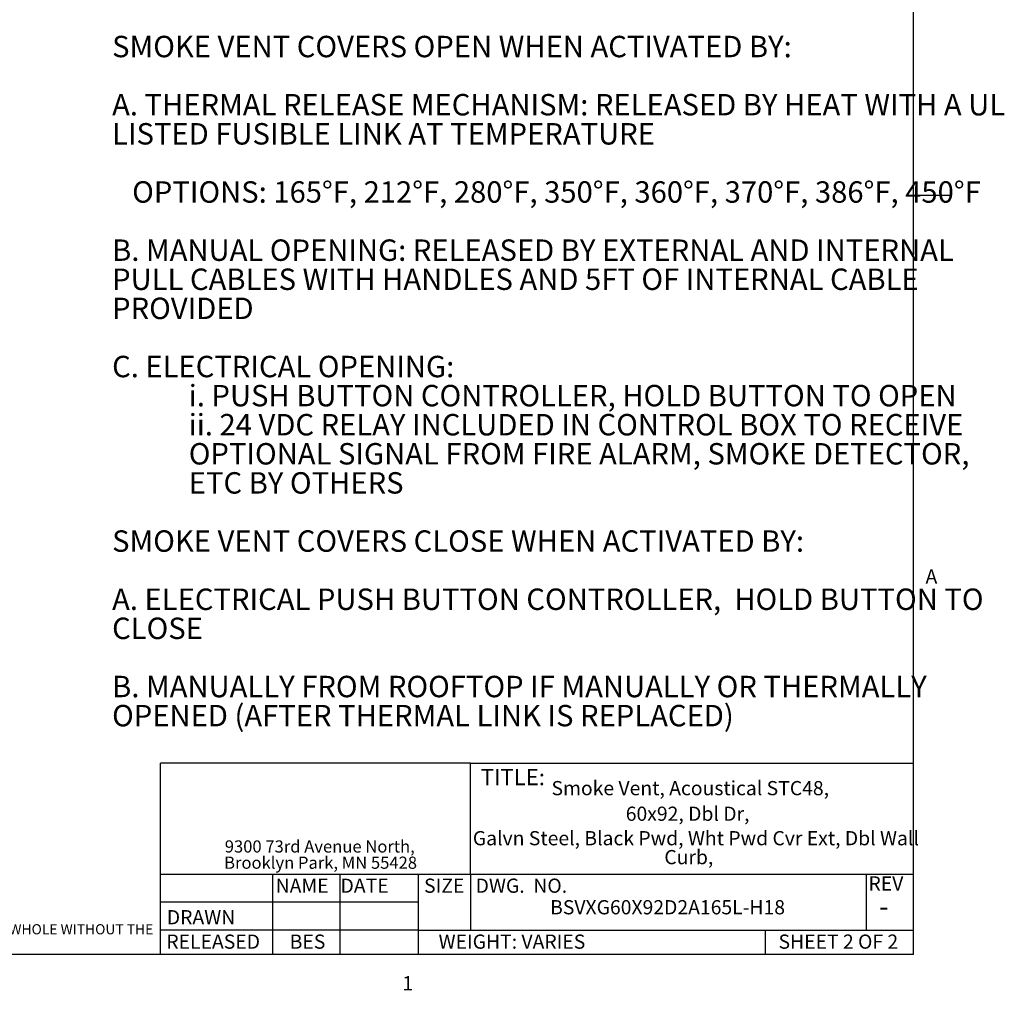
# Paper-space layout 'Top Level(2)' of a CAD drawing. Units: inches. Extents: x 0.1 to 11.1, y 0.2 to 8.4.
# Drawn here: x 6 to 11.1, y 0.2 to 5.2 of the extents above; entities that cross this region are included whole.
import ezdxf

# ---------------------------------------------------------------- set-up
doc = ezdxf.new("R2010")
doc.units = ezdxf.units.IN
doc.header["$MEASUREMENT"] = 0
doc.layers.add('FORMAT', color=7, linetype='Continuous')
doc.layers.add('NYSTROM', color=7, linetype='Continuous')
doc.styles.add('SLDTEXTSTYLE0', font='TXT', dxfattribs={"width": 0.605})
doc.styles.add('SLDTEXTSTYLE1', font='TXT', dxfattribs={"width": 0.75})
doc.styles.add('SLDTEXTSTYLE2', font='TXT', dxfattribs={"width": 0.7})

# ---------------------------------------------------------------- blocks, each defined once
blk = doc.blocks.new('SW_NOTE_0_16')
at = {"layer": 'FORMAT', "color": 0, "char_height": 0.11, "attachment_point": 1, "style": 'SLDTEXTSTYLE2'}
for s, insert in [('SMOKE VENT COVERS OPEN WHEN ACTIVATED BY:', (0, 0.1418)), ('A. THERMAL RELEASE MECHANISM: RELEASED BY HEAT WITH A UL', (0, -0.157)), ('LISTED FUSIBLE LINK AT TEMPERATURE', (0, -0.3065)), ('OPTIONS: 165°F, 212°F, 280°F, 350°F, 360°F, 370°F, 386°F, 450°F', (0.1031, -0.6053)), ('B. MANUAL OPENING: RELEASED BY EXTERNAL AND INTERNAL', (0, -0.9041)), ('PULL CABLES WITH HANDLES AND 5FT OF INTERNAL CABLE', (0, -1.0535)), ('PROVIDED', (0, -1.203)), ('C. ELECTRICAL OPENING:', (0, -1.5018)), ('i. PUSH BUTTON CONTROLLER, HOLD BUTTON TO OPEN', (0.3937, -1.6512)), ('ii. 24 VDC RELAY INCLUDED IN CONTROL BOX TO RECEIVE', (0.3937, -1.8006)), ('OPTIONAL SIGNAL FROM FIRE ALARM, SMOKE DETECTOR,', (0.3937, -1.95)), ('ETC BY OTHERS', (0.3937, -2.0995)), ('SMOKE VENT COVERS CLOSE WHEN ACTIVATED BY:', (0, -2.3983)), ('A. ELECTRICAL PUSH BUTTON CONTROLLER,  HOLD BUTTON TO', (0, -2.6971)), ('CLOSE', (0, -2.8465)), ('B. MANUALLY FROM ROOFTOP IF MANUALLY OR THERMALLY', (0, -3.1454)), ('OPENED (AFTER THERMAL LINK IS REPLACED)', (0, -3.2948))]:
    blk.add_mtext(s, dxfattribs=dict(at, insert=insert))
blk = doc.blocks.new('SW_NOTE_0_17')
at = {"layer": 'NYSTROM', "color": 0, "insert": (0, 0.0671), "char_height": 0.0520833, "attachment_point": 1, "style": 'SLDTEXTSTYLE1'}
blk.add_mtext('PROPRIETARY AND CONFIDENTIAL:  THE INFORMATION CONTAINED IN THIS DRAWING IS THE SOLE PROPERTY OF BABCOCK-DAVIS.  ANY REPRODUCTION IN PART OR AS A WHOLE WITHOUT THE', dxfattribs=at)
blk = doc.blocks.new('SW_NOTE_0_18')
at = {"layer": 'FORMAT', "color": 0, "char_height": 0.0625, "attachment_point": 2, "style": 'SLDTEXTSTYLE0'}
for s, insert in [('9300 73rd Avenue North,', (0.4912, 0.0806)), ('Brooklyn Park, MN 55428', (0.4953, -0.0028))]:
    blk.add_mtext(s, dxfattribs=dict(at, insert=insert))
blk = doc.blocks.new('SW_NOTE_0_19')
at = {"layer": 'FORMAT', "color": 0, "attachment_point": 2, "style": 'SLDTEXTSTYLE0'}
for s, insert, char_height in [('Galvn Steel, Black Pwd, Wht Pwd Cvr Ext, Dbl Wall', (1.1257, 0.094), 0.072917), ('Curb,', (1.0895, -0.0032), 0.07292)]:
    blk.add_mtext(s, dxfattribs=dict(at, insert=insert, char_height=char_height))

psp = doc.layouts.new('Top Level(2)')

# ---------------------------------------------------------------- linework, layer by layer
at = {"color": 8, "linetype": 'Continuous', "lineweight": 18}
for q in [(10.629927, 8.19207317), (0.329927, 0.39207317)]:
    psp.add_line((10.629927, 0.39207317), q, dxfattribs=at)
at = {"layer": 'FORMAT'}
for p, q in [((10.629927, 0.39207317), (10.629927, 8.19207317)), ((10.629927, 4.29207317), (10.82677739, 4.29207317)), ((10.629927, 0.39207317), (0.329927, 0.39207317))]:
    psp.add_line(p, q, dxfattribs=at)
at = {"layer": 'FORMAT', "color": 8}
for p, q in [((6.7627312, 0.80466695), (6.7627312, 1.37593825)), ((8.35573652, 1.37593825), (6.7627312, 1.37593825)), ((8.35573652, 0.80466695), (8.35573652, 1.37593825)), ((8.35573652, 1.37593825), (10.629927, 1.37593825)), ((6.7627312, 0.39207317), (6.7627312, 0.80466695)), ((6.7627312, 0.80466695), (10.629927, 0.80466695)), ((7.33771317, 0.80466695), (7.33771317, 0.39207317)), ((7.68335453, 0.80466695), (7.68335453, 0.39207317)), ((8.08544948, 0.80466695), (8.08544948, 0.39207317)), ((8.35573652, 0.80466695), (8.35573652, 0.5181035)), ((10.38656236, 0.80466695), (10.38656236, 0.5181035)), ((8.08544948, 0.66184057), (6.7627312, 0.66184057)), ((8.08544948, 0.5181035), (6.7627312, 0.5181035)), ((8.08544948, 0.5181035), (10.629927, 0.5181035)), ((9.86821047, 0.5181035), (9.86821047, 0.39207317))]:
    psp.add_line(p, q, dxfattribs=at)

# ---------------------------------------------------------------- block references
at = {"layer": 'FORMAT'}
for name, p in [('SW_NOTE_0_16', (6.51442607, 4.9691401)), ('SW_NOTE_0_19', (8.38655505, 0.93219755)), ('SW_NOTE_0_18', (7.08972753, 0.89791637))]:
    psp.add_blockref(name, p, dxfattribs=at)
at = {"layer": 'NYSTROM'}
psp.add_blockref('SW_NOTE_0_17', (0.38041365, 0.48099277), dxfattribs=at)

# ---------------------------------------------------------------- texts
at = {"layer": 'FORMAT', "style": 'SLDTEXTSTYLE0'}
for s, insert, char_height, attachment_point in [('A', (10.6916896, 2.37032498), 0.07291667, 1), ('TITLE:', (8.40748975, 1.34501249), 0.083333333, 1), ('Smoke Vent, Acoustical STC48,', (9.48352907, 1.28328741), 0.0729166667, 2), ('60x92, Dbl Dr,', (9.46990761, 1.15187205), 0.0729166667, 2), ('NAME', (7.35433256, 0.78221065), 0.072916667, 1), ('DATE', (7.68747235, 0.78221065), 0.072916667, 1), ('SIZE', (8.11645242, 0.78221065), 0.072916667, 1), ('DWG.  NO.', (8.38111921, 0.78221065), 0.072916667, 1), ('REV', (10.39873167, 0.79377318), 0.072916667, 1), ('BSVXG60X92D2A165L-H18', (9.36698307, 0.67157427), 0.0729166667, 2), ('DRAWN', (6.79540451, 0.6202237), 0.072916667, 1), ('RELEASED', (6.79297706, 0.4949779), 0.072916667, 1), ('BES', (7.51797445, 0.4949779), 0.072916667, 2), ('WEIGHT: VARIES', (8.19102588, 0.4949779), 0.0729166667, 1), ('SHEET 2 OF 2', (9.93687676, 0.4949779), 0.0729166667, 1), ('1', (8.00535961, 0.28133941), 0.07291667, 1)]:
    psp.add_mtext(s, dxfattribs=dict(at, insert=insert, char_height=char_height, attachment_point=attachment_point))
at = {"layer": 'FORMAT', "color": 7, "insert": (10.47755956, 0.69206596), "char_height": 0.10416667, "attachment_point": 2, "style": 'SLDTEXTSTYLE0'}
psp.add_mtext('-', dxfattribs=at)

doc.saveas('drawing.dxf')
